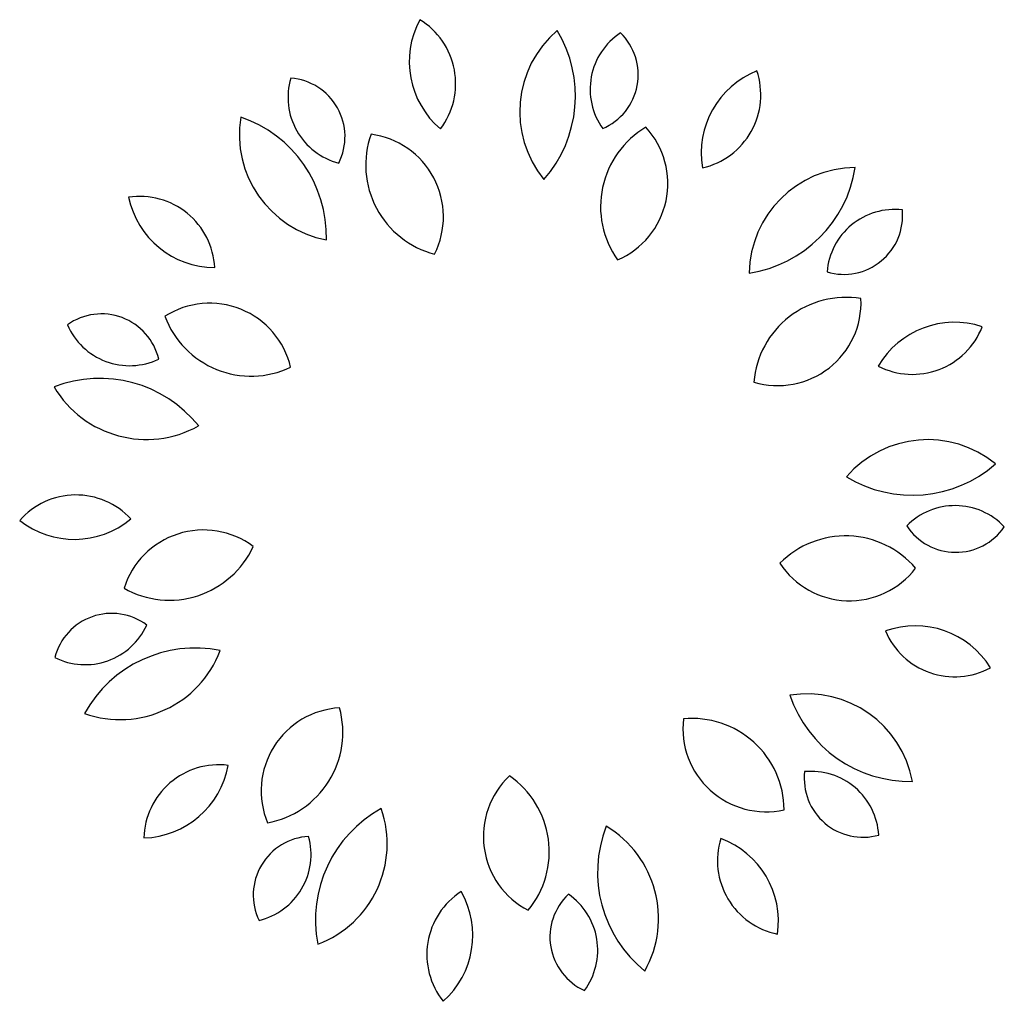
# Model space of a CAD drawing. Extents: x 866283.093 to 866284.082, y 539999.502 to 540000.488.
import ezdxf

# ---------------------------------------------------------------- set-up
doc = ezdxf.new("R2010")
doc.units = 0
doc.layers.get('0').update_dxf_attribs({"linetype": 'CONTINUOUS'})

msp = doc.modelspace()

# ---------------------------------------------------------------- linework, layer by layer
at = {"color": 0}
for centre, radius, start, end in [((866283.57258, 540000.44555), 0.0887, 151.70154, 229.74057), ((866283.45521, 540000.42333), 0.07531, 322.86392, 58.57818), ((866283.70288, 540000.39508), 0.10792, 130.70899, 219.10644), ((866283.52361, 540000.41106), 0.12724, 318.65709, 31.15834), ((866283.73375, 540000.41768), 0.06813, 123.4613, 215.43295), ((866283.65488, 540000.43237), 0.05901, 293.31145, 45.5828), ((866283.86596, 540000.35378), 0.0887, 111.70154, 189.74057), ((866283.76177, 540000.4122), 0.07531, 282.86392, 18.57818), ((866283.43023, 540000.40951), 0.06813, 163.4613, 255.43295), ((866283.36037, 540000.37008), 0.05901, 333.31145, 85.5828), ((866283.4211, 540000.37237), 0.10792, 170.70899, 259.10644), ((866283.2735, 540000.26937), 0.12724, 358.65709, 71.15834), ((866283.76865, 540000.29975), 0.09257, 120.50355, 215.32847), ((866283.66016, 540000.32298), 0.08354, 293.2488, 42.58322), ((866283.53276, 540000.34161), 0.09257, 160.50355, 255.32847), ((866283.43472, 540000.28967), 0.08354, 333.2488, 82.58322), ((866283.93334, 540000.23136), 0.10792, 90.70899, 179.10644), ((866283.80628, 540000.35883), 0.12724, 278.65709, 351.15834), ((866283.21322, 540000.23481), 0.07531, 2.86392, 98.57818), ((866283.28884, 540000.32727), 0.0887, 191.70154, 269.74057), ((866283.97151, 540000.22883), 0.06813, 83.4613, 175.43295), ((866283.92054, 540000.29077), 0.05901, 253.31145, 5.5828), ((866283.92244, 540000.11606), 0.09257, 80.50355, 175.32847), ((866283.28344, 540000.11924), 0.08354, 13.2488, 122.58322), ((866283.85426, 540000.20359), 0.08354, 253.2488, 2.58322), ((866283.1748, 540000.13305), 0.05901, 13.31145, 125.5828), ((866283.32515, 540000.22206), 0.09257, 200.50355, 295.32847), ((866283.20296, 540000.20816), 0.06813, 203.4613, 295.43295), ((866284.03171, 540000.0949), 0.0887, 71.70154, 149.74057), ((866283.98945, 540000.20662), 0.07531, 242.86392, 338.57818), ((866283.17299, 540000.00007), 0.12724, 38.65709, 111.15834), ((866283.21985, 540000.17384), 0.10792, 210.70899, 299.10644), ((866284.00464, 539999.9578), 0.10792, 50.70899, 139.10644), ((866283.98924, 540000.13713), 0.12724, 238.65709, 311.15834), ((866283.14902, 539999.93484), 0.07531, 42.86392, 138.57818), ((866284.03225, 539999.93133), 0.06813, 43.4613, 135.43295), ((866283.14752, 540000.05428), 0.0887, 231.70154, 309.74057), ((866283.2771, 539999.89145), 0.08354, 53.2488, 162.58322), ((866284.03302, 540000.01155), 0.05901, 213.31145, 325.5828), ((866283.92218, 539999.87648), 0.09257, 40.50355, 135.32847), ((866283.24296, 539999.99702), 0.09257, 240.50355, 335.32847), ((866283.92621, 539999.98736), 0.08354, 213.2488, 322.58322), ((866283.185, 539999.83219), 0.05901, 53.31145, 165.5828), ((866283.15829, 539999.90783), 0.06813, 243.4613, 335.43295), ((866283.99228, 539999.79004), 0.0887, 31.70154, 109.74057), ((866284.03172, 539999.90278), 0.07531, 202.86392, 298.57818), ((866283.26909, 539999.72915), 0.12724, 78.65709, 151.15834), ((866283.19329, 539999.8924), 0.10792, 250.70899, 339.10644), ((866283.88342, 539999.70242), 0.10792, 10.70899, 99.10644), ((866283.9869, 539999.84969), 0.12724, 198.65709, 271.15834), ((866283.41866, 539999.71287), 0.08354, 93.2488, 202.58322), ((866283.32465, 539999.7718), 0.09257, 280.50355, 15.32847), ((866283.84235, 539999.77547), 0.08354, 173.2488, 282.58322), ((866283.76798, 539999.69313), 0.09257, 0.50355, 95.32847), ((866283.29266, 539999.66379), 0.07531, 82.86392, 178.57818), ((866283.21474, 539999.75431), 0.0887, 271.70154, 349.74057), ((866283.6419, 539999.66707), 0.08354, 133.2488, 242.58322), ((866283.532, 539999.65179), 0.09257, 320.50355, 55.32847), ((866283.93971, 539999.72535), 0.05901, 173.31145, 285.5828), ((866283.88756, 539999.66439), 0.06813, 3.4613, 95.43295), ((866283.51685, 539999.5834), 0.12724, 118.65709, 191.15834), ((866283.35385, 539999.65973), 0.10792, 290.70899, 19.10644), ((866283.80033, 539999.631), 0.12724, 158.65709, 231.15834), ((866283.62641, 539999.5847), 0.10792, 330.70899, 59.10644), ((866283.3862, 539999.60827), 0.05901, 93.31145, 205.5828), ((866283.31712, 539999.64905), 0.06813, 283.4613, 15.43295), ((866283.8688, 539999.64286), 0.07531, 162.86392, 258.57818), ((866283.76612, 539999.58184), 0.0887, 351.70154, 69.74057), ((866283.57692, 539999.54848), 0.07531, 122.86392, 218.57818), ((866283.45904, 539999.56774), 0.0887, 311.70154, 29.74057), ((866283.68426, 539999.56608), 0.05901, 133.31145, 245.5828), ((866283.60513, 539999.55291), 0.06813, 323.4613, 55.43295)]:
    msp.add_arc(centre, radius, start, end, dxfattribs=at)

doc.saveas('drawing.dxf')
